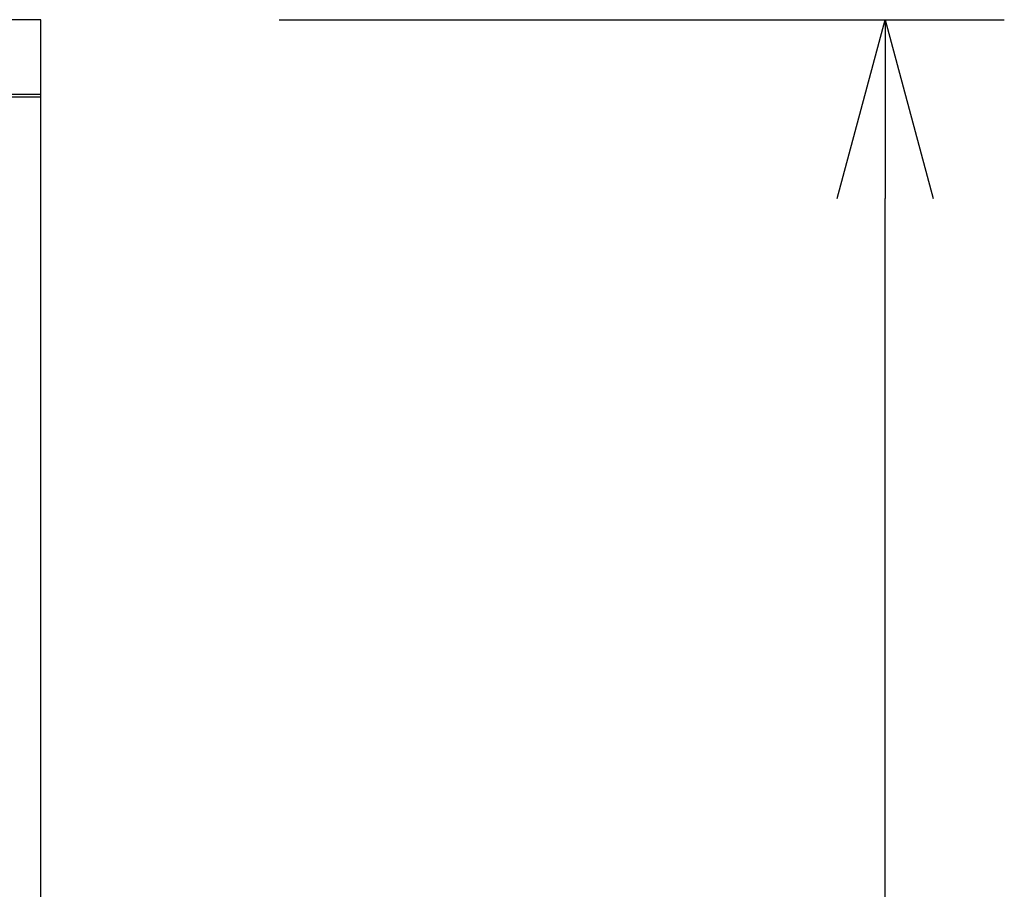
# Model space of a CAD drawing. Extents: x 217 to 14268, y 527 to 7236.
# Drawn here: x 13938 to 14268, y 1342 to 1634 of the extents above; entities that cross this region are included whole.
import ezdxf

# ---------------------------------------------------------------- set-up
doc = ezdxf.new("R2010")
doc.units = 0
doc.header["$LTSCALE"] = 10
doc.header["$MEASUREMENT"] = 0
doc.layers.get('0').update_dxf_attribs({"linetype": 'CONTINUOUS'})
doc.layers.get('Defpoints').update_dxf_attribs({"linetype": 'CONTINUOUS'})
doc.layers.add('THN', color=4, linetype='CONTINUOUS')
doc.styles.add('K2', font='sse', dxfattribs={"width": 0.7, "bigfont": 'bigfont'})
doc.styles.get("Standard").update_dxf_attribs({"font": 'TXT.shx', "width": 0.7, "bigfont": 'BIGFONT.shx'})
doc.dimstyles.get("Standard").update_dxf_attribs({"dimtxt": 0.18, "dimasz": 0.18, "dimexe": 0.18, "dimexo": 0.0625, "dimgap": 0.09, "dimtad": 0, "dimtih": 1, "dimtoh": 1, "dimdec": 1, "dimzin": 0, "dimdsep": 46, "dimtxsty": 'K2', "dimcen": 0.09, "dimadec": 0, "dimazin": 0, "dimtfac": 1, "dimtdec": 1, "dimtofl": 0, "dimtmove": 2, "dimatfit": 3, "dimfxl": 1, "dimtolj": 1, "dimtzin": 0, "dimarcsym": 0})

# ---------------------------------------------------------------- blocks, each defined once
blk = doc.blocks.new('_Open30')
at = {"color": 0, "linetype": 'ByBlock', "lineweight": -2}
for p, q in [((-1, 0.2679), (0, 0)), ((0, 0), (-1, -0.2679)), ((0, 0), (-1, 0))]:
    blk.add_line(p, q, dxfattribs=at)
blk = doc.blocks.new('*D39')
at = {"color": 1, "lineweight": -2}
for p, q in [((14024.71, 1633.74), (14268.05, 1633.74)), ((14228.05, 843.74), (14228.05, 1573.74)), ((14024.71, 783.74), (14268.05, 783.74))]:
    blk.add_line(p, q, dxfattribs=at)
at = {"layer": 'Defpoints', "color": 0}
for p in [(13944.71, 1633.74), (14228.05, 1633.74), (13944.71, 783.74)]:
    blk.add_point(p, dxfattribs=at)
at = {"color": 1, "lineweight": -2, "xscale": 60, "yscale": 60, "zscale": 60}
for p, rotation in [((14228.05, 1633.74), 90), ((14228.05, 783.74), 270)]:
    blk.add_blockref('_Open30', p, dxfattribs=dict(at, rotation=rotation))
at = {"color": 0, "insert": (14168.05, 1208.74), "char_height": 60, "attachment_point": 5, "rotation": 90}
blk.add_mtext('\\A1;850', dxfattribs=at)

msp = doc.modelspace()

# ---------------------------------------------------------------- linework, layer by layer
for p, q in [((13944.71, 1633.74), (13345.73, 1633.74)), ((13944.71, 1607.74), (13944.71, 1633.74))]:
    msp.add_line(p, q)
at = {"lineweight": -2}
msp.add_line((13944.71, 1607.74), (13304.71, 1607.74), dxfattribs=at)
msp.add_lwpolyline([(13294.71, 1608.74), (13944.71, 1608.74), (13944.71, 1633.74), (13294.71, 1633.74)], close=True)
at = {"layer": 'THN', "ltscale": 50}
msp.add_lwpolyline([(13299.71, 783.74), (13944.71, 783.74), (13944.71, 1607.74), (13299.71, 1607.74)], close=True, dxfattribs=at)

# ---------------------------------------------------------------- dimensions: what is measured, and where the dimension line sits
dim = msp.add_linear_dim(base=(14228.05, 1633.74), p1=(13944.71, 783.74), p2=(13944.71, 1633.74), angle=90, dimstyle='STANDARD', override={"dimscale": 40, "dimtxt": 1.5, "dimasz": 1.5, "dimexe": 1, "dimexo": 2, "dimgap": 0.75, "dimtad": 1, "dimtih": 0, "dimtoh": 0, "dimzin": 8, "dimtxsty": 'STANDARD', "dimblk": 'Open30', "dimcen": 0, "dimclrd": 1, "dimclre": 1, "dimtfac": 0.8, "dimtofl": 1, "dimldrblk": 'Open30'})
dim.commit()
dim.dimension.update_dxf_attribs({"geometry": '*D39', "text_midpoint": (14168.05, 1208.74)})

doc.saveas('drawing.dxf')
